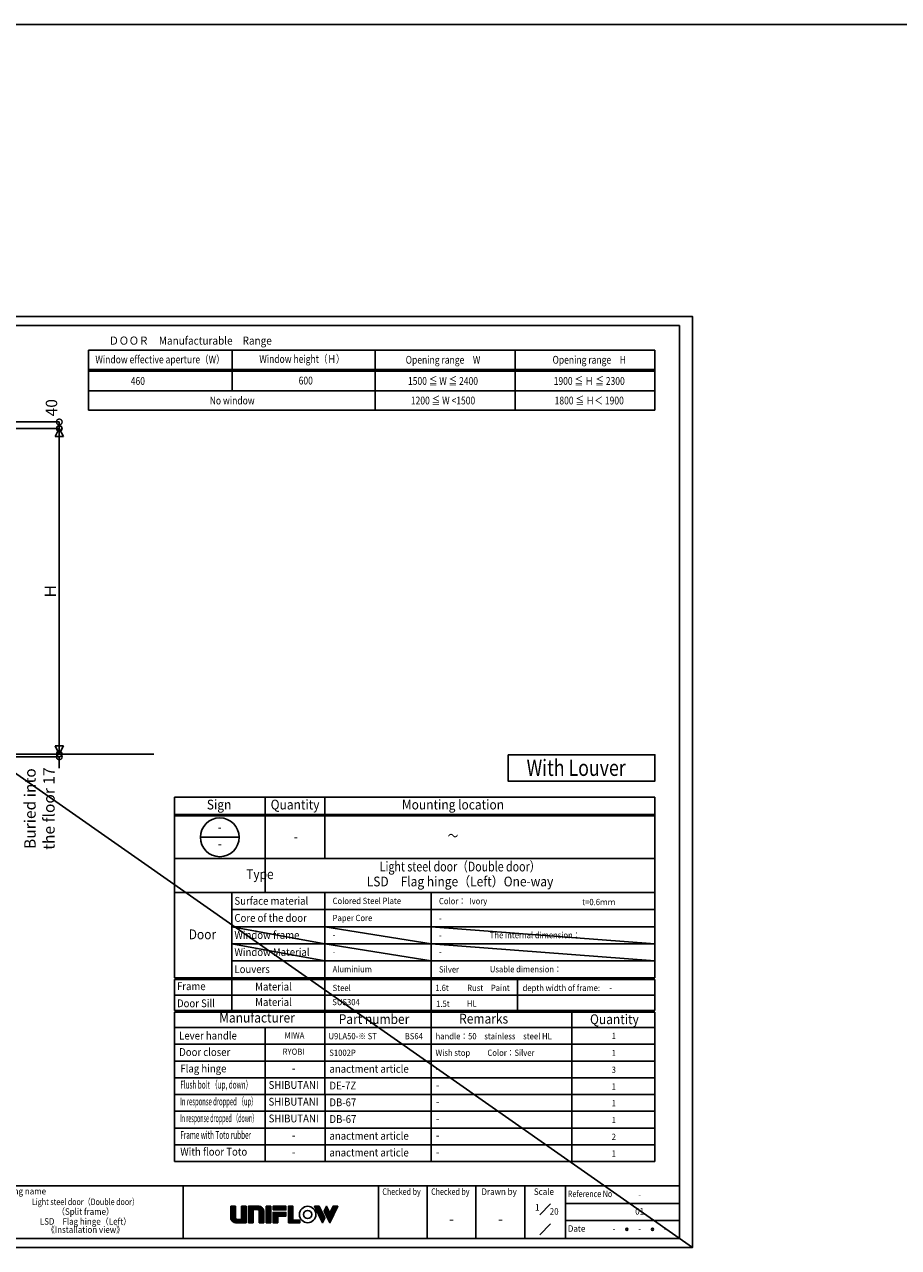
# Model space of a CAD drawing. Units: millimetres. Extents: x -1673 to 4057, y 0 to 21150.
# Drawn here: x 523 to 1060, y 8942 to 9694 of the extents above; entities that cross this region are included whole.
import ezdxf
from ezdxf.enums import TextEntityAlignment as Align

# ---------------------------------------------------------------- set-up
doc = ezdxf.new("R2010")
doc.units = ezdxf.units.MM
doc.header["$LTSCALE"] = 20
doc.header["$PDMODE"] = 3
doc.header["$PDSIZE"] = 5
doc.linetypes.add('CENTER', pattern=[2, 1.25, -0.25, 0.25, -0.25])
doc.layers.get('Defpoints').update_dxf_attribs({"color": 251})
for name, color, linetype in [('06用紙枠A', 7, 'Continuous'), ('\\M+5CDE2\\M+5BFF2', 7, 'Continuous'), ('寸法', 7, 'Continuous'), ('文字_引出し線', 2, 'Continuous'), ('用紙枠', 7, 'Continuous'), ('用紙枠_文字', 7, 'Continuous'), ('通り芯_中心線', 1, 'CENTER'), ('金物表', 7, 'Continuous')]:
    doc.layers.add(name, color=color, linetype=linetype)
doc.layers.add('印刷線', color=1, linetype='Continuous', plot=False)
doc.styles.get("Standard").update_dxf_attribs({"font": 'romans.shx', "bigfont": 'bigfont.shx'})
doc.styles.add('用紙枠', font='romans.shx', dxfattribs={"bigfont": 'bigfont.shx'})
doc.styles.add('ＴＡＴＥ', font='romans.shx', dxfattribs={"bigfont": 'bigfont.shx'})
doc.dimstyles.new('1：1$0', dxfattribs={"dimtxt": 7, "dimasz": 6, "dimexe": 0, "dimexo": 2, "dimgap": 2, "dimtad": 1, "dimdsep": 46, "dimtxsty": 'Standard', "dimblk": 'DOTSMALL', "dimcen": 3, "dimclrd": 7, "dimclre": 7, "dimclrt": 7, "dimadec": 0, "dimazin": 0, "dimtfac": 1, "dimtofl": 0, "dimtmove": 2, "dimatfit": 3, "dimldrblk": 'DOTSMALL', "dimfxl": 0, "dimtolj": 1, "dimtzin": 0, "dimlwd": -1, "dimlwe": -1, "dimarcsym": 0})
doc.dimstyles.new('1：10$0', dxfattribs={"dimtxt": 7, "dimasz": 7, "dimexe": 0, "dimexo": 2, "dimgap": 2, "dimtad": 1, "dimlfac": 10, "dimdsep": 46, "dimtxsty": 'Standard', "dimblk": 'DOTSMALL', "dimcen": 3, "dimclrd": 7, "dimclre": 7, "dimclrt": 7, "dimadec": 0, "dimazin": 0, "dimtfac": 1, "dimtofl": 0, "dimtmove": 2, "dimatfit": 3, "dimldrblk": 'DOTSMALL', "dimfxl": 0, "dimtolj": 1, "dimtzin": 0, "dimlwd": -1, "dimlwe": -1, "dimarcsym": 0})

# ---------------------------------------------------------------- blocks, each defined once
blk = doc.blocks.new('_DotSmall')
at = {"color": 0, "linetype": 'ByBlock', "const_width": 0.5}
blk.add_lwpolyline([(-0.0625, 0, 1), (0.0625, 0, 1)], format="xyb", close=True, dxfattribs=at)
blk = doc.blocks.new('*D2135')
at = {"layer": 'Defpoints', "color": 0}
for p in [(490.15, 9445.38), (543.98, 9445.38), (490.15, 9245.38)]:
    blk.add_point(p, dxfattribs=at)
at = {"layer": '寸法', "color": 7}
for p, q in [((492.15, 9445.38), (543.98, 9445.38)), ((543.98, 9245.38), (543.98, 9445.38)), ((492.15, 9245.38), (543.98, 9245.38))]:
    blk.add_line(p, q, dxfattribs=at)
at = {"layer": '寸法', "color": 7, "xscale": 6, "yscale": 6, "zscale": 6}
for p, rotation in [((543.98, 9445.38), 90), ((543.98, 9245.38), 270)]:
    blk.add_blockref('_DotSmall', p, dxfattribs=dict(at, rotation=rotation))
at = {"layer": '寸法', "color": 7, "insert": (538.48, 9345.38), "char_height": 7, "attachment_point": 5, "rotation": 90}
blk.add_mtext('\\A1;Ｈ', dxfattribs=at)
blk = doc.blocks.new('*D2136')
at = {"layer": 'Defpoints', "color": 0}
for p in [(490.15, 9449.38), (490.15, 9445.38), (543.98, 9449.38)]:
    blk.add_point(p, dxfattribs=at)
at = {"layer": '寸法', "color": 7}
for p, q in [((492.15, 9449.38), (543.98, 9449.38)), ((492.15, 9445.38), (543.98, 9445.38)), ((543.98, 9445.38), (543.98, 9449.38))]:
    blk.add_line(p, q, dxfattribs=at)
at = {"layer": '寸法', "color": 7, "xscale": 7, "yscale": 7, "zscale": 7}
for p, rotation in [((543.98, 9449.38), 90), ((543.98, 9445.38), 270)]:
    blk.add_blockref('_DotSmall', p, dxfattribs=dict(at, rotation=rotation))
at = {"layer": '寸法', "color": 7, "insert": (539.19, 9458.12), "char_height": 7, "attachment_point": 5, "rotation": 90}
blk.add_mtext('\\A1;40', dxfattribs=at)
blk = doc.blocks.new('*D2137')
at = {"layer": 'Defpoints', "color": 0}
for p in [(490.15, 9245.38), (490.15, 9243.68), (543.98, 9245.38)]:
    blk.add_point(p, dxfattribs=at)
at = {"layer": '寸法', "color": 7}
for p, q in [((543.98, 9245.38), (543.98, 9252.38)), ((492.15, 9245.38), (543.98, 9245.38)), ((492.15, 9243.68), (543.98, 9243.68)), ((543.98, 9243.68), (543.98, 9236.68))]:
    blk.add_line(p, q, dxfattribs=at)
at = {"layer": '寸法', "color": 7, "xscale": 7, "yscale": 7, "zscale": 7}
for p, rotation in [((543.98, 9245.38), 270), ((543.98, 9243.68), 90)]:
    blk.add_blockref('_DotSmall', p, dxfattribs=dict(at, rotation=rotation))
at = {"layer": '寸法', "color": 7, "insert": (531.79, 9211.84), "char_height": 7, "attachment_point": 5, "rotation": 90}
blk.add_mtext('\\A1;Buried into\\Pthe floor 17', dxfattribs=at)
blk = doc.blocks.new('DRAWINGFRAME')
at = {"layer": '\\M+5CDE2\\M+5BFF2'}
for p, q in [((-274.74, -548.08), (-274.74, -541.94)), ((-274.74, -541.94), (-273.81, -541.94)), ((-274.65, -541.94), (-274.65, -548.08)), ((-274.57, -541.94), (-274.57, -548.08)), ((-274.49, -541.94), (-274.49, -548.08)), ((-274.4, -541.94), (-274.4, -548.08)), ((-274.32, -541.94), (-274.32, -548.08)), ((-274.23, -541.94), (-274.23, -548.08)), ((-274.15, -541.94), (-274.15, -548.08)), ((-274.07, -541.94), (-274.07, -548.08)), ((-273.98, -541.94), (-273.98, -548.08)), ((-273.9, -541.94), (-273.9, -548.08)), ((-273.81, -541.94), (-273.81, -548.08)), ((-268.17, -550.02), (-268.17, -541.94)), ((-268.17, -541.94), (-267.25, -541.94)), ((-268.09, -550.19), (-268.09, -541.94)), ((-268.01, -550.19), (-268.01, -541.94)), ((-267.92, -550.19), (-267.92, -541.94)), ((-267.84, -550.19), (-267.84, -541.94)), ((-267.75, -550.19), (-267.75, -541.94)), ((-267.67, -550.19), (-267.67, -541.94)), ((-267.58, -550.19), (-267.58, -541.94)), ((-267.5, -550.19), (-267.5, -541.94)), ((-267.42, -550.19), (-267.42, -541.94)), ((-267.33, -550.19), (-267.33, -541.94)), ((-267.25, -541.94), (-267.25, -550.19)), ((-263.88, -541.94), (-258.49, -541.94)), ((-263.88, -550.19), (-263.88, -541.94)), ((-259.25, -542.02), (-262.96, -542.02)), ((-259.25, -542.11), (-262.96, -542.11)), ((-262.96, -542.11), (-262.96, -550.19)), ((-257.32, -550.19), (-257.32, -544.04)), ((-257.23, -544.04), (-257.23, -550.19)), ((-257.15, -544.04), (-257.15, -550.19)), ((-257.06, -544.04), (-257.06, -550.19)), ((-256.98, -544.04), (-256.98, -550.19)), ((-256.9, -544.04), (-256.9, -550.19)), ((-256.81, -544.04), (-256.81, -550.19)), ((-256.73, -544.04), (-256.73, -550.19)), ((-256.64, -544.04), (-256.64, -550.19)), ((-256.56, -544.04), (-256.56, -550.19)), ((-256.47, -544.04), (-256.47, -550.19)), ((-256.39, -544.04), (-256.39, -550.19)), ((-248.56, -545.89), (-248.56, -550.02)), ((-242.92, -545.89), (-248.56, -545.89)), ((-248.48, -550.02), (-248.48, -545.89)), ((-248.39, -550.02), (-248.39, -545.89)), ((-248.31, -550.02), (-248.31, -545.89)), ((-248.23, -550.02), (-248.23, -545.89)), ((-248.14, -550.02), (-248.14, -545.89)), ((-248.06, -550.02), (-248.06, -545.89)), ((-247.97, -550.02), (-247.97, -545.98)), ((-247.97, -545.98), (-242.92, -545.98)), ((-242.92, -545.98), (-242.92, -545.89)), ((-216.91, -543.96), (-216.81, -543.76)), ((-214.81, -548.37), (-216.91, -543.96)), ((-214.81, -548.17), (-216.86, -543.86)), ((-216.81, -543.76), (-214.81, -547.97)), ((-211.97, -542.19), (-214.81, -548.17)), ((-211.88, -542.19), (-214.81, -548.37)), ((-214.81, -547.97), (-212.06, -542.19)), ((-212.06, -542.19), (-211.88, -542.19)), ((-267.25, -550.19), (-272.63, -550.19)), ((-271.88, -550.02), (-268.17, -550.02)), ((-262.96, -550.19), (-263.88, -550.19)), ((-256.39, -550.19), (-257.32, -550.19)), ((-248.56, -550.02), (-247.97, -550.02))]:
    blk.add_line(p, q, dxfattribs=at)
for points in [[(-271.88, -549.09), (-269.1, -549.09), (-269.1, -541.01), (-266.32, -541.01), (-266.32, -551.11), (-272.63, -551.11, -0.414214), (-275.66, -548.08), (-275.66, -541.01), (-272.89, -541.01), (-272.89, -548.08, 0.414214)], [(-271.88, -549.18), (-269.02, -549.18), (-269.02, -541.1), (-266.41, -541.1), (-266.41, -551.03), (-272.63, -551.03, -0.414214), (-275.58, -548.08), (-275.58, -541.1), (-272.97, -541.1), (-272.97, -548.08, 0.414214)], [(-271.88, -549.26), (-268.93, -549.26), (-268.93, -541.18), (-266.49, -541.18), (-266.49, -550.94), (-272.63, -550.94, -0.414214), (-275.5, -548.08), (-275.5, -541.18), (-273.06, -541.18), (-273.06, -548.08, 0.414214)], [(-271.88, -549.35), (-268.85, -549.35), (-268.85, -541.27), (-266.57, -541.27), (-266.57, -550.86), (-272.63, -550.86, -0.414214), (-275.41, -548.08), (-275.41, -541.27), (-273.14, -541.27), (-273.14, -548.08, 0.414214)], [(-271.88, -549.43), (-268.76, -549.43), (-268.76, -541.35), (-266.66, -541.35), (-266.66, -550.78), (-272.63, -550.78, -0.414214), (-275.33, -548.08), (-275.33, -541.35), (-273.22, -541.35), (-273.22, -548.08, 0.414214)], [(-271.88, -549.51), (-268.68, -549.51), (-268.68, -541.43), (-266.74, -541.43), (-266.74, -550.69), (-272.63, -550.69, -0.414214), (-275.24, -548.08), (-275.24, -541.43), (-273.31, -541.43), (-273.31, -548.08, 0.414214)], [(-271.88, -549.6), (-268.59, -549.6), (-268.59, -541.52), (-266.83, -541.52), (-266.83, -550.61), (-272.63, -550.61, -0.414214), (-275.16, -548.08), (-275.16, -541.52), (-273.39, -541.52), (-273.39, -548.08, 0.414214)], [(-271.88, -549.68), (-268.51, -549.68), (-268.51, -541.6), (-266.91, -541.6), (-266.91, -550.52), (-272.63, -550.52, -0.414214), (-275.08, -548.08), (-275.08, -541.6), (-273.48, -541.6), (-273.48, -548.08, 0.414214)], [(-271.88, -549.77), (-268.43, -549.77), (-268.43, -541.69), (-267, -541.69), (-267, -550.44), (-272.63, -550.44, -0.414214), (-274.99, -548.08), (-274.99, -541.69), (-273.56, -541.69), (-273.56, -548.08, 0.414214)], [(-271.88, -549.85), (-268.34, -549.85), (-268.34, -541.77), (-267.08, -541.77), (-267.08, -550.36), (-272.63, -550.36, -0.414214), (-274.91, -548.08), (-274.91, -541.77), (-273.64, -541.77), (-273.64, -548.08, 0.414214)], [(-271.88, -549.93), (-268.26, -549.93), (-268.26, -541.85), (-267.16, -541.85), (-267.16, -550.27), (-272.63, -550.27, -0.414214), (-274.82, -548.08), (-274.82, -541.85), (-273.73, -541.85), (-273.73, -548.08, 0.414214)], [(-264.81, -551.11), (-264.81, -541.01), (-258.49, -541.01, -0.414214), (-255.46, -544.04), (-255.46, -551.11), (-258.24, -551.11), (-258.24, -551.11), (-258.24, -544.04, 0.414214), (-259.25, -543.03), (-262.03, -543.03), (-262.03, -551.11)], [(-264.72, -551.03), (-264.72, -541.1), (-258.49, -541.1, -0.414214), (-255.55, -544.04), (-255.55, -551.03), (-258.16, -551.03), (-258.16, -544.04, 0.414214), (-259.25, -542.95), (-262.11, -542.95), (-262.11, -551.03)], [(-264.64, -550.94), (-264.64, -541.18), (-258.49, -541.18, -0.414214), (-255.63, -544.04), (-255.63, -550.94), (-258.07, -550.94), (-258.07, -544.04, 0.414214), (-259.25, -542.86), (-262.2, -542.86), (-262.2, -550.94)], [(-264.55, -550.86), (-264.55, -541.27), (-258.49, -541.27, -0.414214), (-255.72, -544.04), (-255.72, -550.86), (-257.99, -550.86), (-257.99, -544.04, 0.414214), (-259.25, -542.78), (-262.28, -542.78), (-262.28, -550.86)], [(-264.47, -550.78), (-264.47, -541.35), (-258.49, -541.35, -0.414214), (-255.8, -544.04), (-255.8, -550.78), (-257.91, -550.78), (-257.91, -544.04, 0.414214), (-259.25, -542.7), (-262.37, -542.7), (-262.37, -550.78)], [(-264.39, -550.69), (-264.39, -541.43), (-258.49, -541.43, -0.414214), (-255.89, -544.04), (-255.89, -550.69), (-257.82, -550.69), (-257.82, -544.04, 0.414214), (-259.25, -542.61), (-262.45, -542.61), (-262.45, -550.69)], [(-264.3, -550.61), (-264.3, -541.52), (-258.49, -541.52, -0.414214), (-255.97, -544.04), (-255.97, -550.61), (-257.74, -550.61), (-257.74, -544.04, 0.414214), (-259.25, -542.53), (-262.53, -542.53), (-262.53, -550.61)], [(-264.22, -550.52), (-264.22, -541.6), (-258.49, -541.6, -0.414214), (-256.05, -544.04), (-256.05, -550.52), (-257.65, -550.52), (-257.65, -544.04, 0.414214), (-259.25, -542.44), (-262.62, -542.44), (-262.62, -550.52)], [(-264.13, -550.44), (-264.13, -541.69), (-258.49, -541.69, -0.414214), (-256.14, -544.04), (-256.14, -550.44), (-257.57, -550.44), (-257.57, -544.04, 0.414214), (-259.25, -542.36), (-262.7, -542.36), (-262.7, -550.44)], [(-264.05, -550.36), (-264.05, -541.77), (-258.49, -541.77, -0.414214), (-256.22, -544.04), (-256.22, -550.36), (-257.48, -550.36), (-257.48, -544.04, 0.414214), (-259.25, -542.28), (-262.79, -542.28), (-262.79, -550.36)], [(-263.97, -550.27), (-263.97, -541.85), (-258.49, -541.85, -0.414214), (-256.31, -544.04), (-256.31, -550.27), (-257.4, -550.27), (-257.4, -544.04, 0.414214), (-259.25, -542.19), (-262.87, -542.19), (-262.87, -550.27)]]:
    blk.add_lwpolyline(points, format="xyb", close=True, dxfattribs=at)
for points in [[(-263.8, -550.1), (-263.8, -542.02), (-263.04, -542.02), (-263.04, -550.1)], [(-263.8, -550.1), (-263.8, -542.02), (-263.04, -542.02), (-263.04, -550.1)], [(-263.71, -550.02), (-263.71, -542.11), (-263.12, -542.11), (-263.12, -550.02)], [(-263.63, -549.93), (-263.63, -542.19), (-263.21, -542.19), (-263.21, -549.93)], [(-263.54, -549.85), (-263.54, -542.28), (-263.29, -542.28), (-263.29, -549.85)], [(-263.46, -549.77), (-263.46, -542.36), (-263.38, -542.36), (-263.38, -549.77)], [(-253.95, -551.11), (-253.95, -541.01), (-251.17, -541.01), (-251.17, -551.11)], [(-253.87, -551.03), (-253.87, -541.1), (-251.26, -541.1), (-251.26, -551.03)], [(-253.78, -550.94), (-253.78, -541.18), (-251.34, -541.18), (-251.34, -550.94)], [(-253.7, -550.86), (-253.7, -541.27), (-251.42, -541.27), (-251.42, -550.86)], [(-253.61, -550.78), (-253.61, -541.35), (-251.51, -541.35), (-251.51, -550.78)], [(-253.53, -550.69), (-253.53, -541.43), (-251.59, -541.43), (-251.59, -550.69)], [(-253.44, -550.61), (-253.44, -541.52), (-251.68, -541.52), (-251.68, -550.61)], [(-253.36, -550.52), (-253.36, -541.6), (-251.76, -541.6), (-251.76, -550.52)], [(-253.28, -550.44), (-253.28, -541.69), (-251.85, -541.69), (-251.85, -550.44)], [(-253.19, -550.36), (-253.19, -541.77), (-251.93, -541.77), (-251.93, -550.36)], [(-253.11, -550.27), (-253.11, -541.85), (-252.01, -541.85), (-252.01, -550.27)], [(-253.02, -550.19), (-253.02, -541.94), (-252.1, -541.94), (-252.1, -550.19)], [(-252.94, -550.1), (-252.94, -542.02), (-252.18, -542.02), (-252.18, -550.1)], [(-252.86, -550.02), (-252.86, -542.11), (-252.27, -542.11), (-252.27, -550.02)], [(-252.77, -549.93), (-252.77, -542.19), (-252.35, -542.19), (-252.35, -549.93)], [(-252.69, -549.85), (-252.69, -542.28), (-252.43, -542.28), (-252.43, -549.85)], [(-252.6, -549.77), (-252.6, -542.36), (-252.52, -542.36), (-252.52, -549.77)], [(-249.66, -543.29), (-241.83, -543.29), (-241.83, -541.01), (-249.66, -541.01)], [(-246.88, -551.11), (-246.88, -547.07), (-241.83, -547.07), (-241.83, -544.8), (-249.66, -544.8), (-249.66, -551.11)], [(-249.57, -543.2), (-241.91, -543.2), (-241.91, -541.1), (-249.57, -541.1)], [(-246.96, -551.03), (-246.96, -546.99), (-241.91, -546.99), (-241.91, -544.88), (-249.57, -544.88), (-249.57, -551.03)], [(-249.49, -543.12), (-242, -543.12), (-242, -541.18), (-249.49, -541.18)], [(-247.05, -550.94), (-247.05, -546.9), (-242, -546.9), (-242, -544.97), (-249.49, -544.97), (-249.49, -550.94)], [(-249.4, -543.03), (-242.08, -543.03), (-242.08, -541.27), (-249.4, -541.27)], [(-247.13, -550.86), (-247.13, -546.82), (-242.08, -546.82), (-242.08, -545.05), (-249.4, -545.05), (-249.4, -550.86)], [(-249.32, -542.95), (-242.17, -542.95), (-242.17, -541.35), (-249.32, -541.35)], [(-247.22, -550.78), (-247.22, -546.74), (-242.17, -546.74), (-242.17, -545.14), (-249.32, -545.14), (-249.32, -550.78)], [(-249.24, -542.86), (-242.25, -542.86), (-242.25, -541.43), (-249.24, -541.43)], [(-249.24, -542.86), (-242.25, -542.86), (-242.25, -541.43), (-249.24, -541.43)], [(-247.3, -550.69), (-247.3, -546.65), (-242.25, -546.65), (-242.25, -545.22), (-249.24, -545.22), (-249.24, -550.69)], [(-249.15, -542.78), (-242.33, -542.78), (-242.33, -541.52), (-249.15, -541.52)], [(-247.38, -550.61), (-247.38, -546.57), (-242.33, -546.57), (-242.33, -545.31), (-249.15, -545.31), (-249.15, -550.61)], [(-249.07, -542.7), (-242.42, -542.7), (-242.42, -541.6), (-249.07, -541.6)], [(-247.47, -550.52), (-247.47, -546.48), (-242.42, -546.48), (-242.42, -545.39), (-249.07, -545.39), (-249.07, -550.52)], [(-248.98, -542.61), (-242.5, -542.61), (-242.5, -541.69), (-248.98, -541.69)], [(-247.55, -550.44), (-247.55, -546.4), (-242.5, -546.4), (-242.5, -545.47), (-248.98, -545.47), (-248.98, -550.44)], [(-248.9, -542.53), (-242.59, -542.53), (-242.59, -541.77), (-248.9, -541.77)], [(-247.64, -550.36), (-247.64, -546.32), (-242.59, -546.32), (-242.59, -545.56), (-248.9, -545.56), (-248.9, -550.36)], [(-248.82, -542.44), (-242.67, -542.44), (-242.67, -541.85), (-248.82, -541.85)], [(-248.82, -542.44), (-242.67, -542.44), (-242.67, -541.85), (-248.82, -541.85)], [(-247.72, -550.27), (-247.72, -546.23), (-242.67, -546.23), (-242.67, -545.64), (-248.82, -545.64), (-248.82, -550.27)], [(-248.73, -542.36), (-242.76, -542.36), (-242.76, -541.94), (-248.73, -541.94)], [(-247.81, -550.19), (-247.81, -546.15), (-242.76, -546.15), (-242.76, -545.73), (-248.73, -545.73), (-248.73, -550.19)], [(-248.65, -542.28), (-242.84, -542.28), (-242.84, -542.02), (-248.65, -542.02)], [(-247.89, -550.1), (-247.89, -546.06), (-242.84, -546.06), (-242.84, -545.81), (-248.65, -545.81), (-248.65, -550.1)], [(-248.56, -542.19), (-242.92, -542.19), (-242.92, -542.11), (-248.56, -542.11)], [(-240.31, -551.11), (-240.31, -541.01), (-237.54, -541.01), (-237.54, -549.6), (-233.24, -549.6), (-233.24, -551.11)], [(-240.23, -551.03), (-240.23, -541.1), (-237.62, -541.1), (-237.62, -549.68), (-233.33, -549.68), (-233.33, -551.03)], [(-240.15, -550.94), (-240.15, -541.18), (-237.71, -541.18), (-237.71, -549.77), (-233.41, -549.77), (-233.41, -550.94)], [(-240.06, -550.86), (-240.06, -541.27), (-237.79, -541.27), (-237.79, -549.85), (-233.5, -549.85), (-233.5, -550.86)], [(-239.98, -550.78), (-239.98, -541.35), (-237.87, -541.35), (-237.87, -549.93), (-233.58, -549.93), (-233.58, -550.78)], [(-239.89, -550.69), (-239.89, -541.43), (-237.96, -541.43), (-237.96, -550.02), (-233.67, -550.02), (-233.67, -550.69)], [(-239.81, -550.61), (-239.81, -541.52), (-238.04, -541.52), (-238.04, -550.1), (-233.75, -550.1), (-233.75, -550.61)], [(-239.73, -550.52), (-239.73, -541.6), (-238.13, -541.6), (-238.13, -550.19), (-233.83, -550.19), (-233.83, -550.52)], [(-239.64, -550.44), (-239.64, -541.69), (-238.21, -541.69), (-238.21, -550.27), (-233.92, -550.27), (-233.92, -550.44)], [(-239.56, -550.36), (-239.56, -541.77), (-238.29, -541.77), (-238.29, -550.36)], [(-239.47, -550.27), (-239.47, -541.85), (-238.38, -541.85), (-238.38, -550.27)], [(-239.39, -550.19), (-239.39, -541.94), (-238.46, -541.94), (-238.46, -550.19)], [(-239.3, -550.1), (-239.3, -542.02), (-238.55, -542.02), (-238.55, -550.1)], [(-239.22, -550.02), (-239.22, -542.11), (-238.63, -542.11), (-238.63, -550.02)], [(-239.14, -549.93), (-239.14, -542.19), (-238.72, -542.19), (-238.72, -549.93)], [(-239.05, -549.85), (-239.05, -542.28), (-238.8, -542.28), (-238.8, -549.85)], [(-238.97, -549.77), (-238.97, -542.36), (-238.88, -542.36), (-238.88, -549.77)], [(-221.36, -541.01), (-217.96, -548.17), (-219.36, -551.11), (-224.15, -541.01)], [(-221.41, -541.1), (-218.05, -548.17), (-219.36, -550.92), (-224.02, -541.1)], [(-221.47, -541.18), (-218.15, -548.17), (-219.36, -550.72), (-223.89, -541.18)], [(-221.52, -541.27), (-218.24, -548.17), (-219.36, -550.52), (-223.75, -541.27)], [(-221.57, -541.35), (-218.33, -548.17), (-219.36, -550.33), (-223.62, -541.35)], [(-221.62, -541.43), (-218.42, -548.17), (-219.36, -550.13), (-223.49, -541.43)], [(-221.68, -541.52), (-218.52, -548.17), (-219.36, -549.94), (-223.36, -541.52)], [(-221.73, -541.6), (-218.61, -548.17), (-219.36, -549.74), (-223.22, -541.6)], [(-221.78, -541.69), (-218.7, -548.17), (-219.36, -549.54), (-223.09, -541.69)], [(-221.84, -541.77), (-218.8, -548.17), (-219.36, -549.35), (-222.96, -541.77)], [(-221.89, -541.85), (-218.89, -548.17), (-219.36, -549.15), (-222.82, -541.85)], [(-221.94, -541.94), (-218.98, -548.17), (-219.36, -548.96), (-222.69, -541.94)], [(-222, -542.02), (-219.08, -548.17), (-219.36, -548.76), (-222.56, -542.02)], [(-222.05, -542.11), (-219.17, -548.17), (-219.36, -548.56), (-222.42, -542.11)], [(-222.1, -542.19), (-219.26, -548.17), (-219.36, -548.37), (-222.29, -542.19)], [(-222.16, -542.28), (-219.36, -548.17), (-219.36, -548.17), (-222.16, -542.28)], [(-214.81, -545.23), (-212.81, -541.01), (-210.01, -541.01), (-214.81, -551.11), (-218.21, -543.96), (-216.81, -541.01)], [(-214.81, -545.42), (-212.76, -541.1), (-210.15, -541.1), (-214.81, -550.92), (-218.12, -543.96), (-216.81, -541.21)], [(-214.81, -545.62), (-212.7, -541.18), (-210.28, -541.18), (-214.81, -550.72), (-218.03, -543.96), (-216.81, -541.41)], [(-214.81, -545.82), (-212.65, -541.27), (-210.41, -541.27), (-214.81, -550.52), (-217.93, -543.96), (-216.81, -541.6)], [(-214.81, -546.01), (-212.6, -541.35), (-210.55, -541.35), (-214.81, -550.33), (-217.84, -543.96), (-216.81, -541.8)], [(-214.81, -546.21), (-212.54, -541.43), (-210.68, -541.43), (-214.81, -550.13), (-217.75, -543.96), (-216.81, -541.99)], [(-214.81, -546.41), (-212.49, -541.52), (-210.81, -541.52), (-214.81, -549.94), (-217.65, -543.96), (-216.81, -542.19)], [(-214.81, -546.6), (-212.44, -541.6), (-210.95, -541.6), (-214.81, -549.74), (-217.56, -543.96), (-216.81, -542.39)], [(-214.81, -546.8), (-212.38, -541.69), (-211.08, -541.69), (-214.81, -549.54), (-217.47, -543.96), (-216.81, -542.58)], [(-214.81, -546.99), (-212.33, -541.77), (-211.21, -541.77), (-214.81, -549.35), (-217.37, -543.96), (-216.81, -542.78)], [(-214.81, -547.19), (-212.28, -541.85), (-211.35, -541.85), (-214.81, -549.15), (-217.28, -543.96), (-216.81, -542.97)], [(-214.81, -547.39), (-212.22, -541.94), (-211.48, -541.94), (-214.81, -548.96), (-217.19, -543.96), (-216.81, -543.17)], [(-214.81, -547.58), (-212.17, -542.02), (-211.61, -542.02), (-214.81, -548.76), (-217.09, -543.96), (-216.81, -543.37)], [(-214.81, -547.78), (-212.12, -542.11), (-211.75, -542.11), (-214.81, -548.56), (-217, -543.96), (-216.81, -543.56)], [(-214.81, -547.78), (-212.12, -542.11), (-211.75, -542.11), (-214.81, -548.56), (-217, -543.96), (-216.81, -543.56)], [(-214.81, -547.78), (-212.12, -542.11), (-211.75, -542.11), (-214.81, -548.56), (-217, -543.96), (-216.81, -543.56)], [(-271.88, -550.1), (-268.09, -550.1), (-268.09, -550.1), (-271.88, -550.1)], [(-271.88, -550.1), (-268.09, -550.1), (-268.09, -550.1), (-271.88, -550.1)]]:
    blk.add_lwpolyline(points, close=True, dxfattribs=at)
at = {"layer": '\\M+5CDE2\\M+5BFF2', "color": 240}
for radius in [5.05, 2.53]:
    blk.add_circle((-228.45, -546.06), radius, dxfattribs=at)
at = {"layer": '\\M+5CDE2\\M+5BFF2'}
for centre, radius, start, end in [((-272.63, -548.08), 2.1, 180, 270), ((-271.88, -548.08), 2.78, 180, 203.43549), ((-271.88, -548.08), 2.69, 180, 213.55731), ((-271.88, -548.08), 2.61, 180, 221.64195), ((-271.88, -548.08), 2.53, 180, 228.7566), ((-271.88, -548.08), 2.44, 180, 235.32188), ((-271.88, -548.08), 2.36, 180, 241.56311), ((-271.88, -548.08), 2.27, 180, 247.62553), ((-271.88, -548.08), 2.19, 180, 254.05763), ((-271.88, -548.08), 2.1, 180, 270), ((-271.88, -548.08), 2.02, 180, 270), ((-271.88, -548.08), 1.94, 180, 270), ((-259.25, -544.04), 2.1, 0, 90), ((-259.25, -544.04), 2.02, 0, 90), ((-259.25, -544.04), 1.94, 0, 90), ((-259.25, -544.04), 2.19, 0, 74.05763), ((-258.49, -544.04), 2.1, 0, 90), ((-259.25, -544.04), 2.27, 0, 67.62553), ((-258.49, -544.04), 2.02, 0, 80.40593), ((-258.49, -544.04), 1.94, 0, 73.29527), ((-258.49, -544.04), 1.85, 0, 65.53474), ((-258.49, -544.04), 1.77, 0, 56.79618), ((-258.49, -544.04), 1.68, 0, 46.45778)]:
    blk.add_arc(centre, radius, start, end, dxfattribs=at)
at = {"layer": '用紙枠', "color": 3}
for p, q in [((-800.98, 0), (0, 0)), ((-800.98, -560.75), (-800.98, 0)), ((0, -560.75), (0, 0)), ((-800.98, -528.5), (0, -528.5)), ((-544.99, -560.75), (-544.99, -528.5)), ((-424.99, -560.75), (-424.99, -528.5)), ((-305, -560.75), (-305, -528.5)), ((-185, -560.75), (-185, -528.5)), ((-155, -560.75), (-155, -528.5)), ((-125, -560.75), (-125, -528.5)), ((-95, -560.75), (-95, -528.5)), ((-800.98, -560.75), (0, -560.75))]:
    blk.add_line(p, q, dxfattribs=at)
at = {"layer": '用紙枠', "color": 2}
for p, q in [((-790.98, -560.75), (-790.98, -528.5)), ((-790.98, -534.95), (-667.99, -534.95)), ((-70, -539.25), (0, -539.25)), ((-790.98, -541.4), (-667.99, -541.4)), ((-790.98, -547.85), (-667.99, -547.85)), ((-790.98, -554.3), (-667.99, -554.3)), ((-70, -549.65), (0, -549.65))]:
    blk.add_line(p, q, dxfattribs=at)
at = {"layer": '用紙枠', "color": 2, "linetype": 'Continuous'}
blk.add_line((-757.99, -560.75), (-757.99, -528.5), dxfattribs=at)
at = {"layer": '用紙枠', "color": 3, "linetype": 'Continuous'}
for p, q in [((-667.99, -560.75), (-667.99, -528.5)), ((-544.99, -560.75), (-544.99, -528.5)), ((-70, -560.75), (-70, -528.5))]:
    blk.add_line(p, q, dxfattribs=at)
at = {"layer": '用紙枠', "color": 7, "linetype": 'Continuous', "ltscale": 0.2}
for p, q in [((-85.85, -546.28), (-79.15, -539.57)), ((-85.85, -558.55), (-79.15, -551.85))]:
    blk.add_line(p, q, dxfattribs=at)
at = {"layer": '用紙枠', "color": 2}
for centre in [(-779.98, -531.73), (-768.98, -531.73), (-779.98, -538.18), (-768.98, -538.18), (-779.98, -544.63), (-768.98, -544.63), (-779.98, -551.07), (-768.98, -551.07), (-32.31, -555.2), (-16.54, -555.2), (-779.98, -557.52), (-768.98, -557.52)]:
    blk.add_circle(centre, 0.654, dxfattribs=at)
at = {"layer": '06用紙枠A', "color": 7, "linetype": 'Continuous', "style": '用紙枠'}
for s, rotation, width, p in [('Checked by', 359.99961, 0.8, (-170.77, -532.54)), ('Checked by', 359.99961, 0.8, (-140.77, -532.54)), ('Drawn by', 0.0004, 0.9, (-110.77, -532.54)), ('Scale', 0.0004, 0.9, (-83.27, -532.54))]:
    blk.add_text(s, height=4, rotation=rotation, dxfattribs=dict(at, width=width)).set_placement(p, align=Align.MIDDLE)
for s, width, p in [('Reference No', 0.8, (-68.52, -533.36)), ('Date', 0.9, (-68.52, -554.68))]:
    blk.add_text(s, height=4, dxfattribs=dict(at, width=width)).set_placement(p, align=Align.MIDDLE_LEFT)
at = {"layer": '06用紙枠A', "color": 7, "linetype": 'Continuous', "style": 'ＴＡＴＥ'}
blk.add_text('Correction', height=2.5, dxfattribs=at).set_placement((-796.17, -545.21), align=Align.MIDDLE)
at = {"layer": '用紙枠', "color": 7, "linetype": 'Continuous', "style": '用紙枠', "width": 0.9}
for s, rotation, p in [('Receipt', 359.99981, (-665.14, -531.73)), ('Project\u3000Taitle', 359.99981, (-542.15, -531.73)), ('drawing name', 0.00024, (-422.14, -531.73))]:
    blk.add_text(s, height=4, rotation=rotation, dxfattribs=at).set_placement(p, align=Align.MIDDLE_LEFT)
blk.add_text('1', height=4, dxfattribs=at).set_placement((-85.95, -541.7), align=Align.MIDDLE_RIGHT)
for p in [(-24.43, -534.22), (-40.2, -555.2), (-24.43, -555.2), (-8.65, -555.2)]:
    blk.add_text('-', height=4, dxfattribs=at).set_placement(p, align=Align.MIDDLE)
at = {"layer": '用紙枠', "color": 7, "linetype": 'Continuous', "style": '用紙枠'}
for height, width, p in [(6, 0.85, (-484.99, -548.63)), (7, 0.9, (-140, -549.65)), (7, 0.9, (-110, -549.65))]:
    blk.add_text('-', height=height, rotation=359.9996, dxfattribs=dict(at, width=width)).set_placement(p, align=Align.MIDDLE)

msp = doc.modelspace()

# ---------------------------------------------------------------- linework, layer by layer
at = {"layer": 'Defpoints'}
msp.add_lwpolyline([(116.0815, 9514.1667), (933.0795, 9514.1667), (933.0795, 8942.2041), (116.0815, 8942.2041)], close=True, dxfattribs=at)
at = {"layer": '印刷線'}
msp.add_line((116.0815, 9514.1667), (933.0795, 8942.2041), dxfattribs=at)
at = {"layer": '寸法'}
for p, q in [((541.4772, 9440.376), (543.9772, 9445.376)), ((543.9772, 9445.376), (546.4772, 9440.376)), ((541.4772, 9440.376), (546.4772, 9440.376)), ((541.4772, 9250.376), (546.4772, 9250.376)), ((541.4772, 9250.376), (543.9772, 9245.376)), ((543.9772, 9245.376), (546.4772, 9250.376))]:
    msp.add_line(p, q, dxfattribs=at)
at = {"layer": '文字_引出し線', "linetype": 'Continuous'}
msp.add_lwpolyline([(819.78, 9244.9561), (910.0195, 9244.9561), (910.0195, 9228.7975), (819.78, 9228.7975)], close=True, dxfattribs=at)
at = {"layer": '用紙枠', "color": 241, "ltscale": 5}
msp.add_line((-1673.1373, 9693.5738), (4057.3826, 9693.5738), dxfattribs=at)
at = {"layer": '用紙枠', "color": 3}
for p, q in [((824.0703, 9493.5592), (561.8798, 9493.5592)), ((561.8798, 9481.5592), (561.8798, 9493.5592)), ((650.2783, 9481.5592), (650.2783, 9493.5592)), ((738.1211, 9493.5592), (738.1211, 9481.5592)), ((910.0195, 9493.5592), (824.0703, 9493.5592)), ((824.0703, 9493.5592), (824.0703, 9481.5592)), ((910.0195, 9493.5592), (910.0195, 9481.5592)), ((824.0703, 9481.5592), (561.8798, 9481.5592)), ((561.8798, 9456.5512), (561.8798, 9481.5592)), ((561.8798, 9480.5592), (910.0195, 9480.5592)), ((650.2783, 9469.0552), (650.2783, 9481.5592)), ((738.1211, 9481.5592), (738.1211, 9456.5512)), ((910.0195, 9481.5592), (824.0703, 9481.5592)), ((824.0703, 9481.5592), (824.0703, 9456.5512)), ((824.0703, 9481.5592), (824.0703, 9468.5552)), ((910.0195, 9481.5592), (910.0195, 9456.5512)), ((910.0195, 9468.5552), (561.8798, 9468.5552)), ((910.0195, 9456.5512), (561.8798, 9456.5512))]:
    msp.add_line(p, q, dxfattribs=at)
at = {"layer": '用紙枠', "color": 5, "linetype": 'Continuous'}
for p, q in [((614.7177, 9077.3569), (614.7177, 9086.8491)), ((614.7177, 9086.8491), (910.0195, 9086.8491)), ((707.2326, 9077.3569), (707.2326, 9086.8491)), ((772.4252, 9077.3569), (772.4252, 9086.8491)), ((858.9147, 9077.3569), (858.9147, 9086.8491)), ((910.0195, 9077.3569), (910.0195, 9086.8491)), ((614.7177, 9077.3569), (910.0195, 9077.3569))]:
    msp.add_line(p, q, dxfattribs=at)
at = {"layer": '通り芯_中心線', "linetype": 'ByBlock'}
msp.add_line((602.0779, 9245.376), (193.1685, 9245.376), dxfattribs=at)
at = {"layer": '金物表', "color": 5, "linetype": 'Continuous'}
for p, q in [((614.7177, 9218.7975), (910.0195, 9218.7975)), ((614.7177, 9160.2947), (614.7177, 9218.7975)), ((670.5098, 9218.7975), (670.5098, 9160.2947)), ((707.2326, 9181.2792), (707.2326, 9218.7975)), ((910.0195, 9160.2947), (910.0195, 9218.7975)), ((614.7177, 9208.3053), (910.0195, 9208.3053)), ((614.7177, 9207.5097), (910.0195, 9207.5097)), ((614.7177, 9181.2792), (910.0195, 9181.2792)), ((614.7177, 9160.2947), (910.0195, 9160.2947)), ((614.7177, 9107.8336), (614.7177, 9160.2947)), ((614.7177, 9160.2947), (910.0195, 9160.2947)), ((650.0248, 9107.8336), (650.0248, 9160.2947)), ((707.2326, 9107.8336), (707.2326, 9160.2947)), ((772.4252, 9107.8336), (772.4252, 9160.2947)), ((910.0195, 9107.8336), (910.0195, 9160.2947)), ((650.0248, 9149.8025), (910.0195, 9149.8025)), ((650.0248, 9139.3103), (910.0195, 9139.3103)), ((650.0248, 9128.818), (910.0195, 9128.818)), ((650.0248, 9118.3258), (910.0195, 9118.3258)), ((614.7177, 9107.8336), (910.0195, 9107.8336)), ((614.7177, 9087.8491), (614.7177, 9106.8336)), ((614.7177, 9106.8336), (910.0195, 9106.8336)), ((650.0248, 9097.3413), (650.0248, 9106.8336)), ((707.2326, 9097.3413), (707.2326, 9106.8336)), ((772.4252, 9097.3413), (772.4252, 9106.8336)), ((825.6161, 9087.8491), (825.6161, 9106.8336)), ((910.0195, 9087.8491), (910.0195, 9106.8336)), ((614.7177, 9097.3413), (910.0195, 9097.3413)), ((650.0248, 9087.8491), (650.0248, 9097.3413)), ((707.2326, 9087.8491), (707.2326, 9097.3413)), ((772.4252, 9087.8491), (772.4252, 9097.3413)), ((614.7177, 9087.8491), (910.0195, 9087.8491)), ((614.768, 8995.0546), (614.7177, 9077.3569)), ((614.7177, 9077.3569), (910.0195, 9077.3569)), ((670.5601, 8995.0546), (670.5098, 9077.3569)), ((707.2829, 8995.0546), (707.2326, 9077.3569)), ((772.4754, 8995.0546), (772.4252, 9077.3569)), ((858.9649, 8995.0546), (858.9147, 9077.3569)), ((910.0195, 9067.0691), (910.0195, 9077.3569)), ((614.7177, 9067.0691), (910.0195, 9067.0691)), ((614.7177, 9067.0691), (910.0195, 9067.0691)), ((910.0195, 9056.7813), (910.0195, 9067.0691)), ((614.7177, 9056.7813), (910.0195, 9056.7813)), ((614.7177, 9056.7813), (910.0195, 9056.7813)), ((910.0195, 9046.4935), (910.0195, 9056.7813)), ((614.7177, 9046.4935), (910.0195, 9046.4935)), ((614.7177, 9046.4935), (910.0195, 9046.4935)), ((910.0195, 9036.2057), (910.0195, 9046.4935)), ((614.7177, 9036.2057), (910.0195, 9036.2057)), ((614.768, 9036.2057), (910.0697, 9036.2057)), ((910.0697, 9025.9179), (910.0697, 9036.2057)), ((614.768, 9025.9179), (910.0697, 9025.9179)), ((614.768, 9025.9179), (910.0697, 9025.9179)), ((910.0697, 9015.6302), (910.0697, 9025.9179)), ((614.768, 9015.6302), (910.0697, 9015.6302)), ((614.768, 9015.6302), (910.0697, 9015.6302)), ((910.0697, 9005.3424), (910.0697, 9015.6302)), ((614.768, 9005.3424), (910.0697, 9005.3424)), ((614.768, 9005.3424), (910.0697, 9005.3424)), ((910.0697, 8995.0546), (910.0697, 9005.3424)), ((614.768, 8995.0546), (910.0697, 8995.0546))]:
    msp.add_line(p, q, dxfattribs=at)
at = {"layer": '金物表', "color": 2, "linetype": 'Continuous'}
msp.add_line((630.6985, 9194.2168), (654.5291, 9194.2168), dxfattribs=at)
at = {"layer": '金物表', "color": 2}
for p, q in [((650.0248, 9139.3103), (707.2326, 9128.818)), ((707.2326, 9139.3103), (772.4252, 9128.818)), ((772.4252, 9139.3103), (910.0195, 9128.818)), ((650.0248, 9128.818), (707.2326, 9118.3258)), ((707.2326, 9128.818), (772.4252, 9118.3258)), ((772.4252, 9128.818), (910.0195, 9118.3258))]:
    msp.add_line(p, q, dxfattribs=at)
at = {"layer": '金物表', "color": 2, "linetype": 'Continuous'}
msp.add_circle((642.6138, 9194.2168), 11.9153, dxfattribs=at)

# ---------------------------------------------------------------- block references
msp.add_blockref('DRAWINGFRAME', (925.0697, 9508.5592))

# ---------------------------------------------------------------- texts
at = {"layer": '06用紙枠A', "color": 7, "linetype": 'Continuous', "style": '用紙枠', "width": 0.9}
msp.add_text('20', height=4, dxfattribs=at).set_placement((845.3862, 8964.3921), align=Align.MIDDLE_LEFT)
at = {"layer": '文字_引出し線', "color": 7, "linetype": 'Continuous', "oblique": 15, "width": 0.9}
msp.add_text('ＤＯＯＲ\u3000Manufacturable\u3000Range', height=5, dxfattribs=at).set_placement((574.4798, 9499.3483), align=Align.MIDDLE_LEFT)
at = {"layer": '文字_引出し線', "color": 7, "linetype": 'Continuous', "width": 0.8}
for s, p in [('Window effective aperture（W）', (605.8748, 9487.7887)), ('Window height（Ｈ）', (693.0677, 9488.0803)), ('Opening range\u3000W', (779.8011, 9487.5592)), ('Opening range\u3000H', (869.6549, 9487.5592)), ('460', (592.2783, 9474.5552)), ('600', (695.4356, 9474.7999)), ('1500 ≦ W ≦ 2400', (779.8011, 9474.5552)), ('1900 ≦ Ｈ ≦ 2300', (869.6549, 9474.5552)), ('No window', (650.2336, 9462.5512)), ('1200 ≦ W <1500', (779.8011, 9462.5512)), ('1800 ≦ Ｈ＜ 1900', (869.6549, 9462.5512))]:
    msp.add_text(s, height=4.8, dxfattribs=at).set_placement(p, align=Align.MIDDLE_CENTER)
at = {"layer": '文字_引出し線', "linetype": 'Continuous', "style": '用紙枠'}
for s, height, width, p in [('With Louver', 10, 0.8, (831.1732, 9231.9392)), ('Colored Steel Plate', 3.84, 0.9, (711.9621, 9153.2382)), ('Color：  Ivory', 3.84, 0.9, (777.3079, 9153.1294)), ('t=0.6ｍｍ', 3.84, 0.9, (865.3502, 9152.5333)), ('Paper Core', 3.84, 0.9, (711.9621, 9142.746)), ('-', 3.84, 0.9, (777.3079, 9142.6372)), ('-', 3.84, 0.9, (711.9621, 9132.2538)), ('-', 3.84, 0.9, (777.3079, 9132.145)), ('The internal dimension：', 3.84, 0.9, (808.5686, 9132.2375)), ('-', 3.84, 0.9, (711.9621, 9121.7615)), ('-', 3.84, 0.9, (777.3085, 9122.1445)), ('Aluminium', 3.84, 0.9, (711.9621, 9111.2693)), ('Silver', 3.84, 0.9, (777.3079, 9111.1605)), ('Usable dimension：', 3.84, 0.9, (808.5686, 9111.253)), ('Steel', 3.84, 0.9, (711.9621, 9099.7771)), ('1.6t', 3.84, 0.9, (775.0301, 9099.7771)), ('Rust\u3000Paint', 3.84, 0.9, (794.658, 9099.7771)), ('depth width of frame: \u3000-', 3.84, 0.9, (828.6898, 9099.7771)), ('SUS304', 3.84, 0.9, (711.7713, 9091.0815)), ('1.5t', 3.84, 0.9, (775.5832, 9090.0142)), ('HL', 3.84, 0.9, (794.443, 9090.1435)), ('Lever handle', 4.8, 0.9, (617.6266, 9069.9933)), ('U9LA50-※ ST', 3.84, 0.9, (709.4174, 9070.1402)), ('BS64', 3.84, 0.9, (756.283, 9070.1402)), ('handle：50\u3000stainless\u3000steel HL', 3.84, 0.9, (775.2271, 9070.1054)), ('Door closer', 4.8, 0.9, (617.6701, 9059.8846)), ('S1002P', 3.84, 0.9, (709.9233, 9059.9522)), ('Wish stop', 3.84, 0.9, (775.1749, 9059.9522)), ('Color：Silver', 3.84, 0.9, (807.0859, 9059.9522)), ('Flag hinge', 4.8, 0.9, (618.403, 9049.7933)), ('anactment article', 4.8, 0.9, (710.0202, 9049.592)), ('-', 4.8, 0.9, (775.2981, 9049.8056)), ('Flush bolt （up, down）', 4.8, 0.6, (618.3275, 9039.832)), ('DE-7Z', 4.8, 0.9, (710.0202, 9039.3042)), ('-', 4.8, 0.9, (775.5117, 9039.6725)), ('In response dropped （up）', 4.8, 0.55, (618.2773, 9029.5442)), ('DB-67', 4.8, 0.9, (709.97, 9029.0165)), ('In response dropped （down）', 4.8, 0.5, (618.3275, 9019.2564)), ('-', 4.8, 0.9, (775.4614, 9029.3847)), ('DB-67', 4.8, 0.9, (710.0202, 9018.7287)), ('-', 4.8, 0.9, (775.5117, 9019.0969)), ('Frame with Toto rubber', 4.8, 0.6, (618.3275, 9008.9686)), ('anactment article', 4.8, 0.9, (710.0202, 9008.4409)), ('-', 4.8, 0.9, (775.5117, 9008.8091)), ('With floor Toto', 4.8, 0.9, (618.3275, 8998.6808)), ('anactment article', 4.8, 0.9, (710.0202, 8998.1531)), ('-', 4.8, 0.9, (775.5117, 8998.5213))]:
    msp.add_text(s, height=height, dxfattribs=dict(at, width=width)).set_placement(p)
for s, height, width, p in [('-', 6, 0.8, (642.5901, 9199.7451)), ('-', 6, 0.9, (642.5901, 9189.5366)), ('～', 6, 0.8, (785.9244, 9194.3945)), ('Light steel door（Double door）', 6, 0.8, (790.2647, 9175.4892)), ('LSD\u3000Flag hinge（Left）One-way', 6, 0.9, (790.2647, 9166.2969)), ('MIWA', 3.84, 0.9, (688.4908, 9071.9931)), ('1', 3.84, 0.9, (884.736, 9071.6925)), ('RYOBI', 3.84, 0.9, (687.989, 9062.0212)), ('1', 3.84, 0.9, (884.736, 9061.2002)), ('-', 4.8, 0.9, (688.0141, 9051.7334)), ('3', 3.84, 0.9, (884.7548, 9050.9124)), ('SHIBUTANI', 4.8, 0.9, (688.0141, 9041.4456)), ('1', 3.84, 0.9, (884.7862, 9040.6247)), ('SHIBUTANI', 4.8, 0.9, (687.9639, 9031.1578)), ('1', 3.84, 0.9, (884.736, 9030.3369)), ('SHIBUTANI', 4.8, 0.9, (688.0141, 9020.87)), ('1', 3.84, 0.9, (884.7862, 9020.0491)), ('-', 4.8, 0.9, (688.0141, 9010.5823)), ('2', 3.84, 0.9, (884.7862, 9009.7613)), ('1', 3.84, 0.9, (884.7862, 8999.4735)), ('-', 4.8, 0.9, (688.0141, 9000.2945)), ('Light steel door（Double door）', 4, 0.8, (560.0751, 8969.7692))]:
    msp.add_text(s, height=height, dxfattribs=dict(at, width=width)).set_placement(p, align=Align.MIDDLE)
at = {"layer": '文字_引出し線', "style": '用紙枠', "width": 0.85}
msp.add_attdef('-', text='', height=6, dxfattribs=at).set_placement((689.3112, 9191.5315), align=Align.CENTER)
at = {"layer": '用紙枠', "color": 3, "linetype": 'Continuous', "style": '用紙枠', "width": 0.9}
for s, p in [('Manufacturer', (665.482, 9082.6618)), ('Part number', (737.404, 9081.77)), ('Remarks', (804.771, 9082.0272)), ('Quantity', (885.1349, 9081.6845))]:
    msp.add_text(s, height=6, dxfattribs=at).set_placement(p, align=Align.MIDDLE)
at = {"layer": '用紙枠', "color": 7, "linetype": 'Continuous', "style": '用紙枠', "width": 0.9}
for s, p in [('（Split frame）', (560.0751, 8963.7692)), ('LSD\u3000Flag hinge（Left）', (560.0751, 8957.7203)), ('《Installation view》', (560.0751, 8952.6915))]:
    msp.add_text(s, height=4, rotation=359.9995997, dxfattribs=at).set_placement(p, align=Align.MIDDLE)
at = {"layer": '用紙枠_文字', "linetype": 'Continuous', "style": '用紙枠', "width": 0.9}
msp.add_text('01', height=4, dxfattribs=at).set_placement((900.6439, 8963.9331), align=Align.MIDDLE)
at = {"layer": '金物表', "color": 3, "linetype": 'Continuous', "style": '用紙枠', "width": 0.9}
for s, height, p in [('Sign', 6, (642.1846, 9213.5514)), ('Quantity', 6, (688.8712, 9213.5514)), ('Mounting location', 6, (785.9244, 9213.5514)), ('                              Type', 6, (642.5102, 9170.7869)), ('Door', 6, (631.9492, 9133.8229)), ('Material', 4.8, (675.5885, 9101.8822)), ('Material', 4.8, (675.5885, 9092.3899))]:
    msp.add_text(s, height=height, dxfattribs=at).set_placement(p, align=Align.MIDDLE)
for s, p in [('Surface material', (651.6197, 9155.1884)), ('Core of the door', (651.6197, 9144.6962)), ('Window frame', (651.6197, 9134.204)), ('Window Material', (651.6197, 9123.7117)), ('Louvers', (651.6197, 9113.2195)), ('Frame', (616.3127, 9102.7273)), ('Door Sill', (616.3127, 9092.235))]:
    msp.add_text(s, height=4.8, dxfattribs=at).set_placement(p, align=Align.MIDDLE_LEFT)

# ---------------------------------------------------------------- dimensions: what is measured, and where the dimension line sits
at = {"layer": '寸法'}
dim = msp.add_linear_dim(base=(543.9772, 9449.376), p1=(490.1495, 9445.376), p2=(490.1495, 9449.376), angle=90, dimstyle='1：10$0', dxfattribs=at)
dim.commit()
dim.dimension.update_dxf_attribs({"geometry": '*D2136', "text_midpoint": (539.1939, 9458.1178), "dimtype": 160})
dim = msp.add_linear_dim(base=(543.9772, 9445.376), p1=(490.1495, 9245.376), p2=(490.1495, 9445.376), angle=90, text='Ｈ', dimstyle='1：1$0', dxfattribs=at)
dim.commit()
dim.dimension.update_dxf_attribs({"geometry": '*D2135', "text_midpoint": (538.4772, 9345.376)})
dim = msp.add_linear_dim(base=(543.9772, 9245.376), p1=(490.1495, 9243.676), p2=(490.1495, 9245.376), angle=90, text='Buried into\\Pthe floor <>', dimstyle='1：10$0', dxfattribs=at)
dim.commit()
dim.dimension.update_dxf_attribs({"geometry": '*D2137', "text_midpoint": (531.7915, 9211.8424), "dimtype": 160})

doc.saveas('drawing.dxf')
